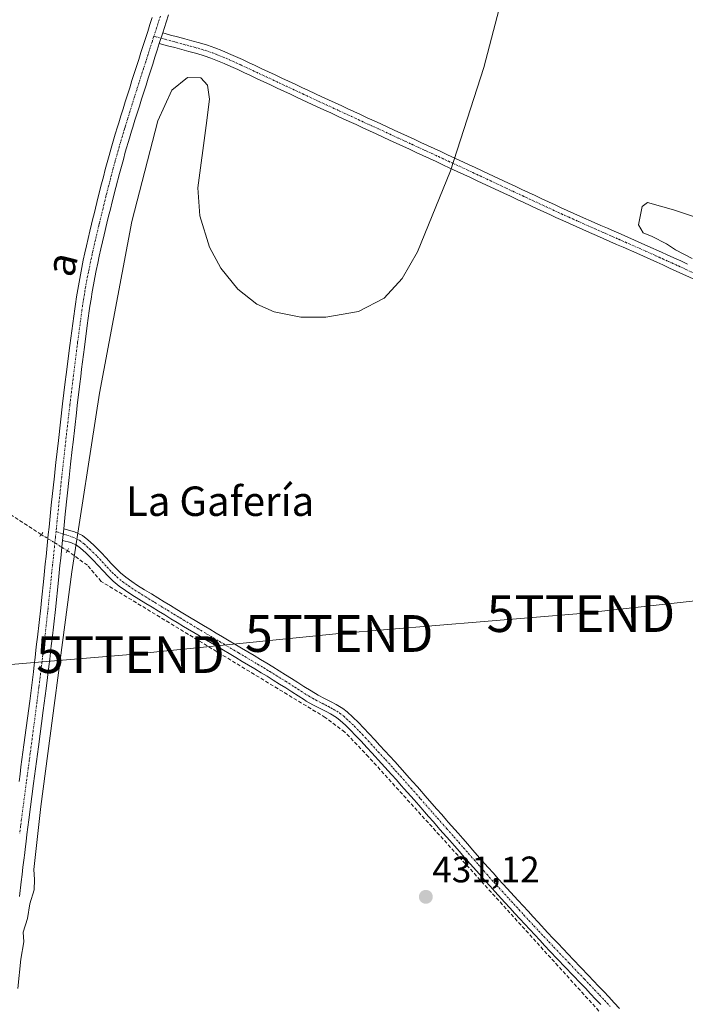
# Model space of a CAD drawing. Units: metres. Extents: x 638518 to 641986, y 4711306 to 4713689.
# Drawn here: x 640875 to 641056, y 4711469 to 4711736 of the extents above; entities that cross this region are included whole.
import ezdxf
from ezdxf.enums import TextEntityAlignment as Align

# ---------------------------------------------------------------- set-up
doc = ezdxf.new("R2010")
doc.units = ezdxf.units.M
doc.header["$MEASUREMENT"] = 0
for name, pattern in [('TRAZO_Y_PUNTO', [1, 0.5, -0.25, 0, -0.25]), ('TRAZOS2', [0.375, 0.25, -0.125]), ('TRAZOSX2', [1.5, 1, -0.5])]:
    doc.linetypes.add(name, pattern=pattern)
doc.layers.get('0').update_dxf_attribs({"lineweight": 5})
for name, color, linetype, lineweight in [('Camino', 19, 'Continuous', 0), ('Camino Cxs', 19, 'Continuous', 0), ('Camino eje', 39, 'TRAZO_Y_PUNTO', 13), ('Carátula', 7, 'Continuous', 5), ('Corriente artificial lineal', 5, 'TRAZOSX2', 13), ('Corriente artificial lineal oculto', 135, 'TRAZO_Y_PUNTO', 13), ('Curva de nivel normal', 36, 'Continuous', 0), ('Pista no pavimentada', 254, 'Continuous', 13), ('Pista no pavimentada Cxs', 254, 'Continuous', 0), ('Pista pavimentada eje', 135, 'TRAZO_Y_PUNTO', 0), ('Puente lineal', 2, 'TRAZOS2', 0), ('Punto de cota en terreno', 7, 'Continuous', 0), ('Rótulo de punto de cota en terreno', 19, 'Continuous', 0), ('Tendido', 6, 'Continuous', 0), ('Texto cartográfico', 19, 'Continuous', 0), ('Torre de tendido puntual', 7, 'Continuous', 0)]:
    doc.layers.add(name, color=color, linetype=linetype, lineweight=lineweight)
doc.styles.add('Arial', font='txt', dxfattribs={"height": 0.2})

# ---------------------------------------------------------------- blocks, each defined once
blk = doc.blocks.new('*U181')
at = {"layer": 'Curva de nivel normal', "color": 36, "linetype": 'Continuous', "lineweight": 0}
for points in [[(641058.03, 4711671.43, 430), (641053.44, 4711673.79, 430), (641051.01, 4711675.44, 430), (641047.1, 4711677.41, 430), (641044.69, 4711678.45, 430), (641043.46, 4711680.6, 430), (641044.41, 4711685.59, 430), (641045.86, 4711686.65, 430), (641052.92, 4711684.7, 430), (641060.23, 4711682.18, 430)], [(641009.19, 4711753.2, 430), (641001.4, 4711723.36, 430), (640992.32, 4711695.25, 430), (640983.39, 4711673.23, 430), (640979.18, 4711665.97, 430), (640974.34, 4711660.64, 430), (640967.38, 4711657.02, 430), (640958.44, 4711655.46, 430), (640951.7, 4711655.52, 430), (640944.49, 4711656.91, 430), (640939.7, 4711659.05, 430), (640934.54, 4711663.12, 430), (640929.98, 4711668.83, 430), (640926.88, 4711674.56, 430), (640924.28, 4711683.04, 430), (640923.68, 4711690.63, 430), (640925.97, 4711707.6, 430), (640926.88, 4711714.76, 430), (640926.32, 4711718.54, 430), (640924.49, 4711720.54, 430), (640920.9, 4711720.63, 430), (640916.66, 4711717.18, 430), (640912.81, 4711708.82, 430), (640905.79, 4711681.54, 430), (640896.98, 4711634.86, 430), (640889.48, 4711586.34, 430), (640881.1, 4711522.55, 430), (640879.16, 4711505.38, 430), (640879.33, 4711502.72, 430), (640879.22, 4711499.91, 430), (640878.12, 4711496.09, 430), (640877.46, 4711492.09, 430), (640876.31, 4711488.42, 430), (640876.44, 4711485.76, 430), (640875.68, 4711481.09, 430), (640874.78, 4711473.09, 430)]]:
    blk.add_polyline3d(points, dxfattribs=at)
blk = doc.blocks.new('5PATER')
at = {"layer": 'Carátula', "linetype": 'Continuous', "lineweight": 5}
h = blk.add_hatch(color=250, dxfattribs=at)
edge = h.paths.add_edge_path()
edge.add_ellipse((0, 0.01), major_axis=(-1.33, -1.34), ratio=0.999422, start_angle=0, end_angle=360)
blk = doc.blocks.new('*U190')
at = {"layer": 'Pista no pavimentada Cxs', "color": 254, "linetype": 'Continuous', "lineweight": 0}
blk.add_polyline3d([(641059.1, 4711665.56, 430.12), (641055.46, 4711667.22, 430.12), (641053.64, 4711668.04, 430.1), (641051.81, 4711668.86, 430.07), (641049.99, 4711669.7, 430.09), (641048.41, 4711670.41, 430.12), (641046.6, 4711671.23, 430.15), (641044.77, 4711672.05, 430.15), (641042.95, 4711672.86, 430.14), (641039.29, 4711674.48, 430.13), (641037.47, 4711675.29, 430.14), (641035.64, 4711676.09, 430.17), (641033.81, 4711676.9, 430.2), (641031.98, 4711677.7, 430.21), (641030.14, 4711678.51, 430.18), (641026.48, 4711680.13, 430.17), (641024.66, 4711680.95, 430.2), (641022.82, 4711681.77, 430.22), (641021, 4711682.61, 430.24), (641019.53, 4711683.28, 430.25), (641017.72, 4711684.12, 430.25), (641015.9, 4711684.96, 430.25), (641012.26, 4711686.65, 430.25), (641010.46, 4711687.5, 430.25), (641008.65, 4711688.34, 430.23), (641006.83, 4711689.19, 430.2), (640999.59, 4711692.59, 430.2), (640997.78, 4711693.43, 430.19), (640995.97, 4711694.28, 430.16), (640994.16, 4711695.12, 430.11), (640992.21, 4711696.02, 430.07), (640990.28, 4711696.92, 430.04), (640988.46, 4711697.76, 430), (640986.65, 4711698.6, 429.95), (640984.83, 4711699.43, 429.92), (640983.02, 4711700.27, 429.91), (640981.2, 4711701.11, 429.93), (640979.39, 4711701.95, 429.94), (640977.57, 4711702.79, 429.96), (640975.76, 4711703.63, 429.97), (640972.12, 4711705.31, 429.91), (640970.31, 4711706.14, 429.9), (640968.49, 4711706.98, 429.9), (640966.68, 4711707.82, 429.91), (640964.86, 4711708.66, 429.93), (640963.05, 4711709.5, 429.92), (640961.61, 4711710.16, 429.93), (640959.8, 4711711, 429.9), (640957.98, 4711711.84, 429.88), (640956.17, 4711712.69, 429.87), (640950.72, 4711715.22, 429.83), (640948.92, 4711716.07, 429.89), (640947.11, 4711716.91, 429.92), (640945.3, 4711717.76, 429.89), (640943.48, 4711718.6, 429.85), (640941.67, 4711719.45, 429.85), (640939.86, 4711720.29, 429.87), (640938.05, 4711721.14, 429.89), (640936.23, 4711721.98, 429.9), (640934.55, 4711722.76, 429.89), (640932.71, 4711723.6, 429.87), (640930.91, 4711724.4, 429.85), (640929.09, 4711725.16, 429.85), (640927.26, 4711725.87, 429.87), (640925.42, 4711726.51, 429.89), (640923.4, 4711727.13, 429.91), (640921.29, 4711727.69, 429.91), (640919.36, 4711728.22, 429.9), (640917.43, 4711728.74, 429.88), (640915.51, 4711729.27, 429.85), (640913.25, 4711729.87, 429.8), (640914.17, 4711732.74, 429.71), (640916.29, 4711732.17, 429.75), (640918.21, 4711731.64, 429.77), (640920.14, 4711731.12, 429.79), (640922.07, 4711730.59, 429.79), (640924.2, 4711730.02, 429.76), (640926.36, 4711729.37, 429.77), (640928.3, 4711728.69, 429.79), (640930.21, 4711727.94, 429.75), (640932.09, 4711727.16, 429.68), (640933.95, 4711726.34, 429.59), (640935.81, 4711725.48, 429.57), (640937.49, 4711724.7, 429.67), (640939.31, 4711723.86, 429.79), (640941.12, 4711723.01, 429.84), (640942.93, 4711722.17, 429.73), (640944.74, 4711721.32, 429.66), (640946.56, 4711720.48, 429.65), (640948.37, 4711719.63, 429.71), (640950.18, 4711718.79, 429.79), (640952, 4711717.94, 429.79), (640953.81, 4711717.09, 429.75), (640957.43, 4711715.41, 429.74), (640959.24, 4711714.56, 429.76), (640961.06, 4711713.72, 429.83), (640962.87, 4711712.88, 429.8), (640964.31, 4711712.22, 429.76), (640966.12, 4711711.38, 429.73), (640967.94, 4711710.54, 429.72), (640969.75, 4711709.7, 429.75), (640971.57, 4711708.86, 429.83), (640973.38, 4711708.03, 429.87), (640977.02, 4711706.35, 429.85), (640978.83, 4711705.51, 429.78), (640980.65, 4711704.67, 429.79), (640982.46, 4711703.83, 429.85), (640984.28, 4711702.99, 429.85), (640986.09, 4711702.15, 429.82), (640987.91, 4711701.32, 429.79), (640989.72, 4711700.48, 429.81), (640991.54, 4711699.64, 429.92), (640993.49, 4711698.74, 430.1), (640997.23, 4711697, 430.2), (640999.04, 4711696.15, 430.23), (641002.68, 4711694.46, 430.28), (641008.11, 4711691.91, 430.25), (641009.91, 4711691.06, 430.25), (641011.72, 4711690.22, 430.27), (641013.54, 4711689.37, 430.28), (641015.35, 4711688.52, 430.28), (641017.16, 4711687.68, 430.26), (641018.98, 4711686.84, 430.23), (641020.79, 4711686, 430.21), (641022.24, 4711685.33, 430.22), (641027.7, 4711682.87, 430.21), (641031.36, 4711681.25, 430.15), (641033.18, 4711680.44, 430.15), (641035.01, 4711679.64, 430.15), (641036.84, 4711678.83, 430.16), (641038.67, 4711678.03, 430.12), (641040.51, 4711677.22, 430.08), (641044.17, 4711675.6, 430.07), (641045.99, 4711674.79, 430.08), (641049.65, 4711673.15, 430.04), (641051.23, 4711672.42, 430.02), (641053.05, 4711671.6, 430.02), (641054.88, 4711670.78, 430.04), (641056.7, 4711669.94, 430.07)], dxfattribs=at)
blk = doc.blocks.new('5TTEND')
blk.add_text('5TTEND', height=10).set_placement((0, 0), align=Align.MIDDLE_CENTER)

msp = doc.modelspace()

# ---------------------------------------------------------------- linework, layer by layer
at = {"layer": 'Camino', "color": 19, "linetype": 'Continuous', "lineweight": 0}
for points in [[(640887.28, 4711598, 430), (640886.96, 4711594.83, 429.99)], [(640887.28, 4711598, 430), (640890.24, 4711597.15, 430.08), (640892.35, 4711596.17, 430.12), (640893.81, 4711595.01, 430.11), (640895.34, 4711593.6, 430.08), (640897.45, 4711591.55, 430.14), (640898.85, 4711590.07, 430.16), (640900.2, 4711588.59, 430.15), (640901.53, 4711587.18, 430.15), (640902.73, 4711586.04, 430.19), (640904.2, 4711584.83, 430.23), (640905.76, 4711583.69, 430.26), (640907.37, 4711582.61, 430.24), (640909.25, 4711581.44, 430.22), (640911.15, 4711580.28, 430.24), (640912.86, 4711579.23, 430.24), (640914.56, 4711578.19, 430.19), (640916.27, 4711577.14, 430.17), (640917.97, 4711576.1, 430.2), (640919.68, 4711575.06, 430.21), (640925.25, 4711571.72, 430.21), (640926.96, 4711570.69, 430.26), (640928.68, 4711569.67, 430.3), (640930.4, 4711568.64, 430.34), (640935.56, 4711565.58, 430.41), (640937.28, 4711564.55, 430.45), (640938.99, 4711563.53, 430.45), (640940.71, 4711562.51, 430.43), (640942.43, 4711561.48, 430.44), (640944.08, 4711560.48, 430.45), (640945.8, 4711559.43, 430.45), (640947.5, 4711558.36, 430.43), (640949.2, 4711557.28, 430.4), (640950.88, 4711556.19, 430.45), (640952.55, 4711555.13, 430.49), (640954.48, 4711553.93, 430.46), (640956.39, 4711552.83, 430.41), (640958.15, 4711551.92, 430.63), (640959.94, 4711551, 430.83), (640961.26, 4711550.28, 430.96), (640963.07, 4711549.18, 430.85), (640964.32, 4711548.22, 430.73), (640965.86, 4711546.8, 430.64), (640967.32, 4711545.38, 430.66), (640968.74, 4711543.93, 430.65), (640970.28, 4711542.28, 430.61), (640971.79, 4711540.62, 430.65), (640973.14, 4711539.15, 430.66), (640974.5, 4711537.68, 430.62), (640975.85, 4711536.2, 430.63), (640977.2, 4711534.73, 430.67), (640978.55, 4711533.24, 430.66), (640981.23, 4711530.26, 430.69), (640982.04, 4711529.34, 430.72), (640983.35, 4711527.84, 430.71), (640986.01, 4711524.84, 430.75), (640988.65, 4711521.84, 430.87), (640989.97, 4711520.33, 430.92), (640991.3, 4711518.83, 430.97), (640991.75, 4711518.31, 430.98), (640994.39, 4711515.31, 431.01), (640995.71, 4711513.8, 431.03), (640997.03, 4711512.3, 431.05), (640998.35, 4711510.79, 431.05), (641000.99, 4711507.79, 431.03), (641002.49, 4711506.08, 431.08), (641003.99, 4711504.38, 431.11), (641005.32, 4711502.89, 431.1), (641006.65, 4711501.42, 431.12), (641010.69, 4711496.99, 431.2), (641013.4, 4711494.06, 431.33), (641014.76, 4711492.6, 431.34), (641016.12, 4711491.13, 431.35), (641018.82, 4711488.23, 431.32), (641020.18, 4711486.78, 431.32), (641021.55, 4711485.33, 431.35), (641025.68, 4711480.99, 431.31), (641029.83, 4711476.66, 431.31), (641031.22, 4711475.2, 431.29), (641032.59, 4711473.74, 431.3), (641033.96, 4711472.29, 431.33), (641035.34, 4711470.82, 431.33), (641036.83, 4711469.21, 431.32), (641038.28, 4711467.62, 431.33)], [(641033.14, 4711468.78, 431.55), (641031.78, 4711470.23, 431.54), (641030.41, 4711471.68, 431.5), (641029.04, 4711473.14, 431.51), (641027.67, 4711474.58, 431.54), (641023.52, 4711478.91, 431.53), (641019.37, 4711483.27, 431.53), (641018, 4711484.72, 431.51), (641016.62, 4711486.19, 431.51), (641013.92, 4711489.09, 431.45), (641012.56, 4711490.56, 431.44), (641011.2, 4711492.02, 431.43), (641009.84, 4711493.49, 431.36), (641008.49, 4711494.97, 431.28), (641007.13, 4711496.44, 431.26), (641004.43, 4711499.4, 431.23), (641003.08, 4711500.89, 431.22), (641001.75, 4711502.38, 431.25), (641000.23, 4711504.11, 431.22), (640996.09, 4711508.81, 431.19), (640994.77, 4711510.32, 431.15), (640993.45, 4711511.82, 431.14), (640992.13, 4711513.33, 431.15), (640989.49, 4711516.33, 431.1), (640989.04, 4711516.85, 431.1), (640987.71, 4711518.35, 431.13), (640986.39, 4711519.86, 431.08), (640983.75, 4711522.86, 430.91), (640982.44, 4711524.36, 430.9), (640979.78, 4711527.36, 430.84), (640978.99, 4711528.26, 430.84), (640977.65, 4711529.75, 430.82), (640976.33, 4711531.24, 430.83), (640973.63, 4711534.18, 430.8), (640970.94, 4711537.13, 430.82), (640969.59, 4711538.6, 430.81), (640968.07, 4711540.25, 430.77), (640966.58, 4711541.85, 430.83), (640965.2, 4711543.26, 430.82), (640963.8, 4711544.62, 430.8), (640962.38, 4711545.92, 430.87), (640961.37, 4711546.7, 430.95), (640959.76, 4711547.68, 430.94), (640958.54, 4711548.36, 430.91), (640956.77, 4711549.26, 430.76), (640954.97, 4711550.19, 430.67), (640953.17, 4711551.2, 430.65), (640952.65, 4711551.53, 430.65), (640950.95, 4711552.59, 430.65), (640949.26, 4711553.67, 430.52), (640947.58, 4711554.76, 430.41), (640945.9, 4711555.82, 430.39), (640944.22, 4711556.89, 430.42), (640942.52, 4711557.92, 430.49), (640940.89, 4711558.9, 430.51), (640939.17, 4711559.93, 430.42), (640937.45, 4711560.95, 430.39), (640935.74, 4711561.97, 430.41), (640934.02, 4711563, 430.41), (640928.86, 4711566.06, 430.31), (640927.14, 4711567.09, 430.31), (640925.42, 4711568.11, 430.31), (640923.71, 4711569.14, 430.25), (640919.84, 4711571.46, 430.21), (640918.12, 4711572.5, 430.24), (640916.41, 4711573.54, 430.3), (640914.71, 4711574.58, 430.23), (640913, 4711575.63, 430.22), (640911.3, 4711576.67, 430.25), (640909.59, 4711577.72, 430.25), (640907.67, 4711578.89, 430.25), (640905.75, 4711580.09, 430.23), (640904.04, 4711581.23, 430.23), (640902.36, 4711582.45, 430.25), (640900.73, 4711583.8, 430.26), (640899.41, 4711585.06, 430.22), (640898, 4711586.55, 430.22), (640896.65, 4711588.03, 430.26), (640895.31, 4711589.45, 430.22), (640894.7, 4711590.04, 430.19), (640893.28, 4711591.42, 430.15), (640891.85, 4711592.73, 430.14), (640890.77, 4711593.59, 430.11), (640889.26, 4711594.29, 430.06), (640886.96, 4711594.83, 429.99)]]:
    msp.add_polyline3d(points, dxfattribs=at)
at = {"layer": 'Camino Cxs', "color": 19, "linetype": 'Continuous', "lineweight": 0}
msp.add_polyline3d([(641033.14, 4711468.78, 431.55), (641031.78, 4711470.23, 431.54), (641030.41, 4711471.68, 431.5), (641029.04, 4711473.14, 431.51), (641027.67, 4711474.58, 431.54), (641023.52, 4711478.91, 431.53), (641019.37, 4711483.27, 431.53), (641018, 4711484.72, 431.51), (641016.62, 4711486.19, 431.51), (641013.92, 4711489.09, 431.45), (641012.56, 4711490.56, 431.44), (641011.2, 4711492.02, 431.43), (641009.84, 4711493.49, 431.36), (641008.49, 4711494.97, 431.28), (641007.13, 4711496.44, 431.26), (641004.43, 4711499.4, 431.23), (641003.08, 4711500.89, 431.22), (641001.75, 4711502.38, 431.25), (641000.23, 4711504.11, 431.22), (640996.09, 4711508.81, 431.19), (640994.77, 4711510.32, 431.15), (640993.45, 4711511.82, 431.14), (640992.13, 4711513.33, 431.15), (640989.49, 4711516.33, 431.1), (640989.04, 4711516.85, 431.1), (640987.71, 4711518.35, 431.13), (640986.39, 4711519.86, 431.08), (640983.75, 4711522.86, 430.91), (640982.44, 4711524.36, 430.9), (640979.78, 4711527.36, 430.84), (640978.99, 4711528.26, 430.84), (640977.65, 4711529.75, 430.82), (640976.33, 4711531.24, 430.83), (640973.63, 4711534.18, 430.8), (640970.94, 4711537.13, 430.82), (640969.59, 4711538.6, 430.81), (640968.07, 4711540.25, 430.77), (640966.58, 4711541.85, 430.83), (640965.2, 4711543.26, 430.82), (640963.8, 4711544.62, 430.8), (640962.38, 4711545.92, 430.87), (640961.37, 4711546.7, 430.95), (640959.76, 4711547.68, 430.94), (640958.54, 4711548.36, 430.91), (640956.77, 4711549.26, 430.76), (640954.97, 4711550.19, 430.67), (640953.17, 4711551.2, 430.65), (640952.65, 4711551.53, 430.65), (640950.95, 4711552.59, 430.65), (640949.26, 4711553.67, 430.52), (640947.58, 4711554.76, 430.41), (640945.9, 4711555.82, 430.39), (640944.22, 4711556.89, 430.42), (640942.52, 4711557.92, 430.49), (640940.89, 4711558.9, 430.51), (640939.17, 4711559.93, 430.42), (640937.45, 4711560.95, 430.39), (640935.74, 4711561.97, 430.41), (640934.02, 4711563, 430.41), (640928.86, 4711566.06, 430.31), (640927.14, 4711567.09, 430.31), (640925.42, 4711568.11, 430.31), (640923.71, 4711569.14, 430.25), (640919.84, 4711571.46, 430.21), (640918.12, 4711572.5, 430.24), (640916.41, 4711573.54, 430.3), (640914.71, 4711574.58, 430.23), (640913, 4711575.63, 430.22), (640911.3, 4711576.67, 430.25), (640909.59, 4711577.72, 430.25), (640907.67, 4711578.89, 430.25), (640905.75, 4711580.09, 430.23), (640904.04, 4711581.23, 430.23), (640902.36, 4711582.45, 430.25), (640900.73, 4711583.8, 430.26), (640899.41, 4711585.06, 430.22), (640898, 4711586.55, 430.22), (640896.65, 4711588.03, 430.26), (640895.31, 4711589.45, 430.22), (640894.7, 4711590.04, 430.19), (640893.28, 4711591.42, 430.15), (640891.85, 4711592.73, 430.14), (640890.77, 4711593.59, 430.11), (640889.26, 4711594.29, 430.06), (640886.96, 4711594.83, 429.99), (640886.96, 4711594.83, 429.99), (640887.28, 4711598, 430), (640890.24, 4711597.15, 430.08), (640892.35, 4711596.17, 430.12), (640893.81, 4711595.01, 430.11), (640895.34, 4711593.6, 430.08), (640897.45, 4711591.55, 430.14), (640898.85, 4711590.07, 430.16), (640900.2, 4711588.59, 430.15), (640901.53, 4711587.18, 430.15), (640902.73, 4711586.04, 430.19), (640904.2, 4711584.83, 430.23), (640905.76, 4711583.69, 430.26), (640907.37, 4711582.61, 430.24), (640909.25, 4711581.44, 430.22), (640911.15, 4711580.28, 430.24), (640912.86, 4711579.23, 430.24), (640914.56, 4711578.19, 430.19), (640916.27, 4711577.14, 430.17), (640917.97, 4711576.1, 430.2), (640919.68, 4711575.06, 430.21), (640925.25, 4711571.72, 430.21), (640926.96, 4711570.69, 430.26), (640928.68, 4711569.67, 430.3), (640930.4, 4711568.64, 430.34), (640935.56, 4711565.58, 430.41), (640937.28, 4711564.55, 430.45), (640938.99, 4711563.53, 430.45), (640940.71, 4711562.51, 430.43), (640942.43, 4711561.48, 430.44), (640944.08, 4711560.48, 430.45), (640945.8, 4711559.43, 430.45), (640947.5, 4711558.36, 430.43), (640949.2, 4711557.28, 430.4), (640950.88, 4711556.19, 430.45), (640952.55, 4711555.13, 430.49), (640954.48, 4711553.93, 430.46), (640956.39, 4711552.83, 430.41), (640958.15, 4711551.92, 430.63), (640959.94, 4711551, 430.83), (640961.26, 4711550.28, 430.96), (640963.07, 4711549.18, 430.85), (640964.32, 4711548.22, 430.73), (640965.86, 4711546.8, 430.64), (640967.32, 4711545.38, 430.66), (640968.74, 4711543.93, 430.65), (640970.28, 4711542.28, 430.61), (640971.79, 4711540.62, 430.65), (640973.14, 4711539.15, 430.66), (640974.5, 4711537.68, 430.62), (640975.85, 4711536.2, 430.63), (640977.2, 4711534.73, 430.67), (640978.55, 4711533.24, 430.66), (640981.23, 4711530.26, 430.69), (640982.04, 4711529.34, 430.72), (640983.35, 4711527.84, 430.71), (640986.01, 4711524.84, 430.75), (640988.65, 4711521.84, 430.87), (640989.97, 4711520.33, 430.92), (640991.3, 4711518.83, 430.97), (640991.75, 4711518.31, 430.98), (640994.39, 4711515.31, 431.01), (640995.71, 4711513.8, 431.03), (640997.03, 4711512.3, 431.05), (640998.35, 4711510.79, 431.05), (641000.99, 4711507.79, 431.03), (641002.49, 4711506.08, 431.08), (641003.99, 4711504.38, 431.11), (641005.32, 4711502.89, 431.1), (641006.65, 4711501.42, 431.12), (641010.69, 4711496.99, 431.2), (641013.4, 4711494.06, 431.33), (641014.76, 4711492.6, 431.34), (641016.12, 4711491.13, 431.35), (641018.82, 4711488.23, 431.32), (641020.18, 4711486.78, 431.32), (641021.55, 4711485.33, 431.35), (641025.68, 4711480.99, 431.31), (641029.83, 4711476.66, 431.31), (641031.22, 4711475.2, 431.29), (641032.59, 4711473.74, 431.3), (641033.96, 4711472.29, 431.33), (641035.34, 4711470.82, 431.33), (641036.83, 4711469.21, 431.32), (641038.28, 4711467.62, 431.33)], dxfattribs=at)
at = {"layer": 'Camino eje', "color": 39, "linetype": 'TRAZO_Y_PUNTO', "lineweight": 13}
msp.add_polyline3d([(640885.2, 4711597.28, 429.97), (640889.75, 4711595.72, 430.07), (640891.56, 4711594.88, 430.13), (640892.83, 4711593.87, 430.12), (640893.6, 4711593.17, 430.11), (640894.31, 4711592.51, 430.12), (640896.38, 4711590.5, 430.18), (640897.75, 4711589.05, 430.21), (640899.1, 4711587.57, 430.19), (640900.47, 4711586.12, 430.2), (640901.07, 4711585.55, 430.21), (640901.73, 4711584.92, 430.23), (640902.55, 4711584.25, 430.25), (640903.28, 4711583.64, 430.27), (640904.12, 4711583.03, 430.26), (640904.9, 4711582.46, 430.25), (640905.76, 4711581.89, 430.25), (640906.56, 4711581.35, 430.25), (640908.46, 4711580.17, 430.24), (640910.37, 4711579, 430.27), (640912.08, 4711577.95, 430.27), (640913.78, 4711576.91, 430.22), (640915.49, 4711575.86, 430.22), (640917.19, 4711574.82, 430.24), (640918.9, 4711573.78, 430.25), (640919.76, 4711573.26, 430.24), (640924.48, 4711570.43, 430.24), (640926.19, 4711569.4, 430.31), (640927.91, 4711568.38, 430.35), (640929.63, 4711567.35, 430.33), (640934.79, 4711564.29, 430.43), (640936.51, 4711563.26, 430.48), (640938.22, 4711562.24, 430.44), (640939.94, 4711561.22, 430.44), (640941.66, 4711560.19, 430.5), (640942.49, 4711559.69, 430.5), (640943.3, 4711559.2, 430.5), (640944.15, 4711558.69, 430.5), (640945.01, 4711558.16, 430.48), (640945.86, 4711557.63, 430.45), (640946.7, 4711557.09, 430.43), (640947.54, 4711556.56, 430.42), (640948.39, 4711556.02, 430.43), (640950.07, 4711554.93, 430.51), (640950.91, 4711554.4, 430.57), (640951.75, 4711553.86, 430.63), (640953.75, 4711552.61, 430.57), (640954.84, 4711551.99, 430.55), (640955.68, 4711551.51, 430.56), (640957.46, 4711550.59, 430.68), (640958.35, 4711550.14, 430.78), (640959.24, 4711549.68, 430.87), (640959.85, 4711549.34, 430.93), (640960.51, 4711548.98, 430.99), (640962.22, 4711547.94, 430.95), (640963.35, 4711547.07, 430.83), (640964.12, 4711546.36, 430.77), (640964.83, 4711545.71, 430.75), (640966.26, 4711544.32, 430.79), (640967.66, 4711542.89, 430.76), (640968.35, 4711542.15, 430.73), (640969.18, 4711541.26, 430.71), (640970.02, 4711540.35, 430.72), (640970.69, 4711539.61, 430.75), (640972.04, 4711538.14, 430.78), (640972.71, 4711537.41, 430.75), (640973.39, 4711536.67, 430.72), (640974.74, 4711535.19, 430.73), (640976.77, 4711532.99, 430.8), (640977.44, 4711532.24, 430.77), (640978.11, 4711531.5, 430.75), (640978.77, 4711530.75, 430.75), (640980.11, 4711529.26, 430.79), (640980.91, 4711528.35, 430.83), (640981.57, 4711527.6, 430.84), (640984.23, 4711524.6, 430.83), (640984.88, 4711523.85, 430.85), (640987.52, 4711520.85, 430.98), (640988.84, 4711519.34, 431.03), (640989.51, 4711518.59, 431.05), (640990.34, 4711517.65, 431.05), (640991.28, 4711516.57, 431.06), (640993.26, 4711514.32, 431.09), (640994.58, 4711512.81, 431.09), (640995.9, 4711511.31, 431.11), (640997.22, 4711509.8, 431.13), (640999.86, 4711506.8, 431.11), (641000.52, 4711506.06, 431.13), (641001.36, 4711505.09, 431.17), (641002.21, 4711504.13, 431.2), (641002.87, 4711503.38, 431.2), (641004.2, 4711501.89, 431.17), (641005.54, 4711500.41, 431.19), (641008.24, 4711497.45, 431.23), (641008.92, 4711496.72, 431.23), (641009.59, 4711495.98, 431.26), (641010.27, 4711495.25, 431.29), (641010.94, 4711494.51, 431.35), (641012.3, 4711493.04, 431.41), (641013.66, 4711491.58, 431.4), (641015.02, 4711490.11, 431.41), (641016.36, 4711488.67, 431.44), (641017.72, 4711487.21, 431.42), (641019.09, 4711485.75, 431.43), (641020.46, 4711484.3, 431.45), (641024.6, 4711479.95, 431.43), (641028.75, 4711475.62, 431.42), (641030.13, 4711474.17, 431.4), (641031.5, 4711472.71, 431.39), (641032.87, 4711471.26, 431.43), (641034.24, 4711469.8, 431.43), (641034.92, 4711469.08, 431.43), (641035.71, 4711468.21, 431.42)], dxfattribs=at)
at = {"layer": 'Corriente artificial lineal', "color": 5, "linetype": 'TRAZOSX2', "lineweight": 13}
for points in [[(640881.19, 4711596.44, 429.93), (640862.38, 4711608.65, 429.86), (640781.42, 4711658.2, 429.29), (640763.31, 4711668.98, 429.47), (640755.9, 4711673.75, 429.44), (640716.74, 4711710.52, 429.42), (640630.49, 4711793.87, 429.36), (640620.44, 4711803.13, 429.3), (640613.29, 4711809.21, 429.13), (640607.74, 4711813.18, 429.18), (640596.89, 4711820.32, 429.02), (640574.93, 4711835.14, 429.06), (640495.82, 4711885.94, 428.81), (640483.91, 4711894.41, 428.86), (640478.35, 4711901.29, 428.7), (640440.78, 4711940.18, 427.56), (640412.21, 4711973.25, 426.01), (640407.18, 4711978.28, 425.16), (640401.89, 4711978.55, 425.1), (640316.16, 4711975.9, 423.19)], [(641131.44, 4711358.17, 433.24), (641131.44, 4711358.17, 433.24), (641062.87, 4711433.61, 432.14), (640970.08, 4711536.03, 430.8), (640963.62, 4711542.78, 430.79), (640958.32, 4711546.74, 430.83), (640897.46, 4711583.69, 430.2), (640893.73, 4711588.09, 430.21), (640888.27, 4711592.06, 430.04)]]:
    msp.add_polyline3d(points, dxfattribs=at)
at = {"layer": 'Corriente artificial lineal oculto', "color": 135, "linetype": 'TRAZO_Y_PUNTO', "lineweight": 13}
msp.add_polyline3d([(640888.27, 4711592.06, 430.04), (640881.19, 4711596.44, 429.93)], dxfattribs=at)
at = {"layer": 'Pista no pavimentada', "color": 254, "linetype": 'Continuous', "lineweight": 13}
for points in [[(640875.15, 4711529.35, 429.84), (640875.42, 4711531.34, 429.84), (640875.68, 4711533.33, 429.84), (640875.95, 4711535.31, 429.83), (640876.21, 4711537.28, 429.82), (640876.48, 4711539.27, 429.79), (640878.04, 4711551.16, 429.7), (640879.04, 4711559.09, 429.74), (640879.27, 4711561.07, 429.76), (640879.51, 4711563.05, 429.78), (640879.74, 4711565.03, 429.79), (640879.92, 4711566.61, 429.8), (640880.15, 4711568.59, 429.81), (640881.03, 4711576.54, 429.8), (640881.24, 4711578.51, 429.81), (640881.87, 4711584.47, 429.88), (640882.07, 4711586.46, 429.92), (640882.28, 4711588.45, 429.95), (640882.48, 4711590.44, 429.94), (640882.69, 4711592.43, 429.93), (640882.89, 4711594.42, 429.94), (640883.1, 4711596.41, 429.95), (640883.3, 4711598.4, 429.96), (640883.51, 4711600.39, 429.98), (640883.71, 4711602.38, 429.99), (640883.92, 4711604.38, 429.98), (640884.76, 4711612.33, 429.95), (640884.98, 4711614.33, 429.96), (640885.17, 4711616.03, 429.95), (640885.83, 4711622, 429.94), (640886.98, 4711631.94, 429.94), (640887.7, 4711637.9, 429.96), (640887.95, 4711639.9, 429.96), (640888.95, 4711647.83, 429.96), (640889.21, 4711649.83, 429.96), (640889.73, 4711653.79, 429.97), (640890.27, 4711657.78, 430), (640890.45, 4711659.05, 430), (640890.75, 4711661.05, 430.01), (640891.09, 4711663.05, 430.03), (640891.44, 4711665.04, 430.04), (640891.82, 4711667.02, 430.02), (640892.21, 4711669, 430), (640892.61, 4711670.97, 429.98), (640893.05, 4711672.95, 429.97), (640893.48, 4711674.91, 429.96), (640893.93, 4711676.87, 429.96), (640894.39, 4711678.83, 429.98), (640894.85, 4711680.78, 429.98), (640895.14, 4711681.95, 429.98), (640895.61, 4711683.9, 429.98), (640896.57, 4711687.8, 429.92), (640897.55, 4711691.7, 429.91), (640898.05, 4711693.64, 429.92), (640898.57, 4711695.58, 429.94), (640899.09, 4711697.53, 429.96), (640899.62, 4711699.46, 429.96), (640900.17, 4711701.4, 429.94), (640901.29, 4711705.26, 429.89), (640901.88, 4711707.18, 429.85), (640902.22, 4711708.31, 429.83), (640902.81, 4711710.22, 429.82), (640903.41, 4711712.14, 429.82), (640904.01, 4711714.05, 429.83), (640904.61, 4711715.95, 429.86), (640905.21, 4711717.86, 429.88), (640905.82, 4711719.78, 429.88), (640906.42, 4711721.68, 429.87), (640907.04, 4711723.59, 429.84), (640907.65, 4711725.49, 429.77), (640908.27, 4711727.4, 429.71), (640908.88, 4711729.3, 429.67), (640909.49, 4711731.21, 429.63), (640910.1, 4711733.11, 429.59), (640910.71, 4711735.02, 429.54), (640911.32, 4711736.92, 429.48)], [(640915.74, 4711737.61, 429.55), (640915.12, 4711735.7, 429.61), (640914.17, 4711732.74, 429.71)], [(640914.17, 4711732.74, 429.71), (640913.25, 4711729.87, 429.8)], [(640914.17, 4711732.74, 429.71), (640913.25, 4711729.87, 429.8)], [(640914.17, 4711732.74, 429.71), (640916.29, 4711732.17, 429.75), (640918.21, 4711731.64, 429.77), (640920.14, 4711731.12, 429.79), (640922.07, 4711730.59, 429.79), (640924.2, 4711730.02, 429.76), (640926.36, 4711729.37, 429.77), (640928.3, 4711728.69, 429.79), (640930.21, 4711727.94, 429.75), (640932.09, 4711727.16, 429.68), (640933.95, 4711726.34, 429.59), (640935.81, 4711725.48, 429.57), (640937.49, 4711724.7, 429.67), (640939.31, 4711723.86, 429.79), (640941.12, 4711723.01, 429.84), (640942.93, 4711722.17, 429.73), (640944.74, 4711721.32, 429.66), (640946.56, 4711720.48, 429.65), (640948.37, 4711719.63, 429.71), (640950.18, 4711718.79, 429.79), (640952, 4711717.94, 429.79), (640953.81, 4711717.09, 429.75), (640957.43, 4711715.41, 429.74), (640959.24, 4711714.56, 429.76), (640961.06, 4711713.72, 429.83), (640962.87, 4711712.88, 429.8), (640964.31, 4711712.22, 429.76), (640966.12, 4711711.38, 429.73), (640967.94, 4711710.54, 429.72), (640969.75, 4711709.7, 429.75), (640971.57, 4711708.86, 429.83), (640973.38, 4711708.03, 429.87), (640977.02, 4711706.35, 429.85), (640978.83, 4711705.51, 429.78), (640980.65, 4711704.67, 429.79), (640982.46, 4711703.83, 429.85), (640984.28, 4711702.99, 429.85), (640986.09, 4711702.15, 429.82), (640987.91, 4711701.32, 429.79), (640989.72, 4711700.48, 429.81), (640991.54, 4711699.64, 429.92), (640993.49, 4711698.74, 430.1), (640997.23, 4711697, 430.2), (640999.04, 4711696.15, 430.23), (641002.68, 4711694.46, 430.28), (641008.11, 4711691.91, 430.25), (641009.91, 4711691.06, 430.25), (641011.72, 4711690.22, 430.27), (641013.54, 4711689.37, 430.28), (641015.35, 4711688.52, 430.28), (641017.16, 4711687.68, 430.26), (641018.98, 4711686.84, 430.23), (641020.79, 4711686, 430.21), (641022.24, 4711685.33, 430.22), (641027.7, 4711682.87, 430.21), (641031.36, 4711681.25, 430.15), (641033.18, 4711680.44, 430.15), (641035.01, 4711679.64, 430.15), (641036.84, 4711678.83, 430.16), (641038.67, 4711678.03, 430.12), (641040.51, 4711677.22, 430.08), (641044.17, 4711675.6, 430.07), (641045.99, 4711674.79, 430.08), (641049.65, 4711673.15, 430.04), (641051.23, 4711672.42, 430.02), (641053.05, 4711671.6, 430.02), (641054.88, 4711670.78, 430.04), (641056.7, 4711669.94, 430.07)], [(640913.25, 4711729.87, 429.8), (640912.68, 4711728.08, 429.86), (640912.07, 4711726.18, 429.9), (640911.45, 4711724.27, 429.93), (640910.84, 4711722.37, 429.92), (640910.24, 4711720.46, 429.89), (640909.64, 4711718.56, 429.87), (640909.03, 4711716.66, 429.94), (640908.43, 4711714.75, 429.99), (640907.83, 4711712.85, 430.01), (640907.23, 4711710.94, 430), (640906.63, 4711709.04, 429.99), (640906.04, 4711707.13, 429.97), (640905.7, 4711706.02, 429.97), (640905.13, 4711704.12, 429.97), (640904.01, 4711700.3, 430.01), (640903.48, 4711698.38, 430.03), (640902.95, 4711696.47, 430.07), (640902.43, 4711694.56, 430.09), (640901.43, 4711690.7, 430.05), (640900.45, 4711686.84, 430.02), (640899.97, 4711684.89, 430.02), (640899.48, 4711682.91, 430.03), (640899.02, 4711681.01, 430.05), (640898.29, 4711677.91, 430.07), (640897.83, 4711675.97, 430.06), (640897.38, 4711674.03, 430.05), (640896.95, 4711672.09, 430.05), (640896.53, 4711670.15, 430.05), (640896.13, 4711668.2, 430.05), (640895.74, 4711666.26, 430.04), (640895.38, 4711664.32, 430.04), (640895.03, 4711662.37, 430.04), (640894.71, 4711660.42, 430.03), (640894.41, 4711658.47, 430.02), (640894.23, 4711657.22, 430.03), (640893.69, 4711653.27, 430.05), (640892.91, 4711647.33, 430.07), (640892.16, 4711641.38, 430.08), (640891.91, 4711639.41, 430.07), (640891.68, 4711637.42, 430.06), (640890.96, 4711631.46, 430.02), (640890.73, 4711629.49, 429.99), (640889.81, 4711621.54, 429.92), (640889.59, 4711619.57, 429.92), (640889.15, 4711615.59, 429.92), (640888.74, 4711611.91, 429.93), (640887.69, 4711601.98, 429.99), (640887.49, 4711599.99, 430), (640887.28, 4711598, 430)], [(641059.1, 4711665.56, 430.12), (641055.46, 4711667.22, 430.12), (641053.64, 4711668.04, 430.1), (641051.81, 4711668.86, 430.07), (641049.99, 4711669.7, 430.09), (641048.41, 4711670.41, 430.12), (641046.6, 4711671.23, 430.15), (641044.77, 4711672.05, 430.15), (641042.95, 4711672.86, 430.14), (641039.29, 4711674.48, 430.13), (641037.47, 4711675.29, 430.14), (641035.64, 4711676.09, 430.17), (641033.81, 4711676.9, 430.2), (641031.98, 4711677.7, 430.21), (641030.14, 4711678.51, 430.18), (641026.48, 4711680.13, 430.17), (641024.66, 4711680.95, 430.2), (641022.82, 4711681.77, 430.22), (641021, 4711682.61, 430.24), (641019.53, 4711683.28, 430.25), (641017.72, 4711684.12, 430.25), (641015.9, 4711684.96, 430.25), (641012.26, 4711686.65, 430.25), (641010.46, 4711687.5, 430.25), (641008.65, 4711688.34, 430.23), (641006.83, 4711689.19, 430.2), (640999.59, 4711692.59, 430.2), (640997.78, 4711693.43, 430.19), (640995.97, 4711694.28, 430.16), (640994.16, 4711695.12, 430.11), (640992.21, 4711696.02, 430.07), (640990.28, 4711696.92, 430.04), (640988.46, 4711697.76, 430), (640986.65, 4711698.6, 429.95), (640984.83, 4711699.43, 429.92), (640983.02, 4711700.27, 429.91), (640981.2, 4711701.11, 429.93), (640979.39, 4711701.95, 429.94), (640977.57, 4711702.79, 429.96), (640975.76, 4711703.63, 429.97), (640972.12, 4711705.31, 429.91), (640970.31, 4711706.14, 429.9), (640968.49, 4711706.98, 429.9), (640966.68, 4711707.82, 429.91), (640964.86, 4711708.66, 429.93), (640963.05, 4711709.5, 429.92), (640961.61, 4711710.16, 429.93), (640959.8, 4711711, 429.9), (640957.98, 4711711.84, 429.88), (640956.17, 4711712.69, 429.87), (640950.72, 4711715.22, 429.83), (640948.92, 4711716.07, 429.89), (640947.11, 4711716.91, 429.92), (640945.3, 4711717.76, 429.89), (640943.48, 4711718.6, 429.85), (640941.67, 4711719.45, 429.85), (640939.86, 4711720.29, 429.87), (640938.05, 4711721.14, 429.89), (640936.23, 4711721.98, 429.9), (640934.55, 4711722.76, 429.89), (640932.71, 4711723.6, 429.87), (640930.91, 4711724.4, 429.85), (640929.09, 4711725.16, 429.85), (640927.26, 4711725.87, 429.87), (640925.42, 4711726.51, 429.89), (640923.4, 4711727.13, 429.91), (640921.29, 4711727.69, 429.91), (640919.36, 4711728.22, 429.9), (640917.43, 4711728.74, 429.88), (640915.51, 4711729.27, 429.85), (640913.25, 4711729.87, 429.8)], [(640887.28, 4711598, 430), (640886.96, 4711594.83, 429.99)], [(640886.96, 4711594.83, 429.99), (640886.87, 4711594.02, 429.99), (640886.67, 4711592.03, 429.98), (640886.46, 4711590.04, 429.96), (640886.26, 4711588.05, 429.95), (640886.05, 4711586.06, 429.94), (640885.85, 4711584.07, 429.92), (640885.01, 4711576.1, 429.85), (640884.13, 4711568.13, 429.85), (640883.9, 4711566.15, 429.85), (640883.49, 4711562.57, 429.86), (640883.25, 4711560.59, 429.88), (640882.5, 4711554.62, 429.9), (640882, 4711550.66, 429.88), (640881.74, 4711548.66, 429.86), (640880.44, 4711538.75, 429.79), (640880.17, 4711536.76, 429.8), (640879.91, 4711534.77, 429.8), (640879.64, 4711532.79, 429.81), (640879.38, 4711530.82, 429.83), (640879.11, 4711528.83, 429.85), (640877.81, 4711518.92, 429.94), (640877.56, 4711516.95, 429.92), (640877.3, 4711514.96, 429.89), (640877.05, 4711512.99, 429.87), (640876.81, 4711510.99, 429.86), (640876.68, 4711509.98, 429.86), (640876.45, 4711508, 429.85), (640876.21, 4711506.03, 429.84), (640875.99, 4711504.04, 429.83), (640875.76, 4711502.06, 429.83), (640875.32, 4711498.1, 429.83)]]:
    msp.add_polyline3d(points, dxfattribs=at)
at = {"layer": 'Pista no pavimentada Cxs', "color": 254, "linetype": 'Continuous', "lineweight": 0}
for points in [[(640875.15, 4711529.35, 429.84), (640875.42, 4711531.34, 429.84), (640875.68, 4711533.33, 429.84), (640875.95, 4711535.31, 429.83), (640876.21, 4711537.28, 429.82), (640876.48, 4711539.27, 429.79), (640878.04, 4711551.16, 429.7), (640879.04, 4711559.09, 429.74), (640879.27, 4711561.07, 429.76), (640879.51, 4711563.05, 429.78), (640879.74, 4711565.03, 429.79), (640879.92, 4711566.61, 429.8), (640880.15, 4711568.59, 429.81), (640881.03, 4711576.54, 429.8), (640881.24, 4711578.51, 429.81), (640881.87, 4711584.47, 429.88), (640882.07, 4711586.46, 429.92), (640882.28, 4711588.45, 429.95), (640882.48, 4711590.44, 429.94), (640882.69, 4711592.43, 429.93), (640882.89, 4711594.42, 429.94), (640883.1, 4711596.41, 429.95), (640883.3, 4711598.4, 429.96), (640883.51, 4711600.39, 429.98), (640883.71, 4711602.38, 429.99), (640883.92, 4711604.38, 429.98), (640884.76, 4711612.33, 429.95), (640884.98, 4711614.33, 429.96), (640885.17, 4711616.03, 429.95), (640885.83, 4711622, 429.94), (640886.98, 4711631.94, 429.94), (640887.7, 4711637.9, 429.96), (640887.95, 4711639.9, 429.96), (640888.95, 4711647.83, 429.96), (640889.21, 4711649.83, 429.96), (640889.73, 4711653.79, 429.97), (640890.27, 4711657.78, 430), (640890.45, 4711659.05, 430), (640890.75, 4711661.05, 430.01), (640891.09, 4711663.05, 430.03), (640891.44, 4711665.04, 430.04), (640891.82, 4711667.02, 430.02), (640892.21, 4711669, 430), (640892.61, 4711670.97, 429.98), (640893.05, 4711672.95, 429.97), (640893.48, 4711674.91, 429.96), (640893.93, 4711676.87, 429.96), (640894.39, 4711678.83, 429.98), (640894.85, 4711680.78, 429.98), (640895.14, 4711681.95, 429.98), (640895.61, 4711683.9, 429.98), (640896.57, 4711687.8, 429.92), (640897.55, 4711691.7, 429.91), (640898.05, 4711693.64, 429.92), (640898.57, 4711695.58, 429.94), (640899.09, 4711697.53, 429.96), (640899.62, 4711699.46, 429.96), (640900.17, 4711701.4, 429.94), (640901.29, 4711705.26, 429.89), (640901.88, 4711707.18, 429.85), (640902.22, 4711708.31, 429.83), (640902.81, 4711710.22, 429.82), (640903.41, 4711712.14, 429.82), (640904.01, 4711714.05, 429.83), (640904.61, 4711715.95, 429.86), (640905.21, 4711717.86, 429.88), (640905.82, 4711719.78, 429.88), (640906.42, 4711721.68, 429.87), (640907.04, 4711723.59, 429.84), (640907.65, 4711725.49, 429.77), (640908.27, 4711727.4, 429.71), (640908.88, 4711729.3, 429.67), (640909.49, 4711731.21, 429.63), (640910.1, 4711733.11, 429.59), (640910.71, 4711735.02, 429.54), (640911.32, 4711736.92, 429.48)], [(640915.74, 4711737.61, 429.55), (640915.12, 4711735.7, 429.61), (640914.17, 4711732.74, 429.71), (640913.25, 4711729.87, 429.8), (640912.68, 4711728.08, 429.86), (640912.07, 4711726.18, 429.9), (640911.45, 4711724.27, 429.93), (640910.84, 4711722.37, 429.92), (640910.24, 4711720.46, 429.89), (640909.64, 4711718.56, 429.87), (640909.03, 4711716.66, 429.94), (640908.43, 4711714.75, 429.99), (640907.83, 4711712.85, 430.01), (640907.23, 4711710.94, 430), (640906.63, 4711709.04, 429.99), (640906.04, 4711707.13, 429.97), (640905.7, 4711706.02, 429.97), (640905.13, 4711704.12, 429.97), (640904.01, 4711700.3, 430.01), (640903.48, 4711698.38, 430.03), (640902.95, 4711696.47, 430.07), (640902.43, 4711694.56, 430.09), (640901.43, 4711690.7, 430.05), (640900.45, 4711686.84, 430.02), (640899.97, 4711684.89, 430.02), (640899.48, 4711682.91, 430.03), (640899.02, 4711681.01, 430.05), (640898.29, 4711677.91, 430.07), (640897.83, 4711675.97, 430.06), (640897.38, 4711674.03, 430.05), (640896.95, 4711672.09, 430.05), (640896.53, 4711670.15, 430.05), (640896.13, 4711668.2, 430.05), (640895.74, 4711666.26, 430.04), (640895.38, 4711664.32, 430.04), (640895.03, 4711662.37, 430.04), (640894.71, 4711660.42, 430.03), (640894.41, 4711658.47, 430.02), (640894.23, 4711657.22, 430.03), (640893.69, 4711653.27, 430.05), (640892.91, 4711647.33, 430.07), (640892.16, 4711641.38, 430.08), (640891.91, 4711639.41, 430.07), (640891.68, 4711637.42, 430.06), (640890.96, 4711631.46, 430.02), (640890.73, 4711629.49, 429.99), (640889.81, 4711621.54, 429.92), (640889.59, 4711619.57, 429.92), (640889.15, 4711615.59, 429.92), (640888.74, 4711611.91, 429.93), (640887.69, 4711601.98, 429.99), (640887.49, 4711599.99, 430), (640887.28, 4711598, 430), (640886.96, 4711594.83, 429.99), (640886.87, 4711594.02, 429.99), (640886.67, 4711592.03, 429.98), (640886.46, 4711590.04, 429.96), (640886.26, 4711588.05, 429.95), (640886.05, 4711586.06, 429.94), (640885.85, 4711584.07, 429.92), (640885.01, 4711576.1, 429.85), (640884.13, 4711568.13, 429.85), (640883.9, 4711566.15, 429.85), (640883.49, 4711562.57, 429.86), (640883.25, 4711560.59, 429.88), (640882.5, 4711554.62, 429.9), (640882, 4711550.66, 429.88), (640881.74, 4711548.66, 429.86), (640880.44, 4711538.75, 429.79), (640880.17, 4711536.76, 429.8), (640879.91, 4711534.77, 429.8), (640879.64, 4711532.79, 429.81), (640879.38, 4711530.82, 429.83), (640879.11, 4711528.83, 429.85), (640877.81, 4711518.92, 429.94), (640877.56, 4711516.95, 429.92), (640877.3, 4711514.96, 429.89), (640877.05, 4711512.99, 429.87), (640876.81, 4711510.99, 429.86), (640876.68, 4711509.98, 429.86), (640876.45, 4711508, 429.85), (640876.21, 4711506.03, 429.84), (640875.99, 4711504.04, 429.83), (640875.76, 4711502.06, 429.83), (640875.32, 4711498.1, 429.83)]]:
    msp.add_polyline3d(points, dxfattribs=at)
at = {"layer": 'Pista pavimentada eje', "color": 135, "linetype": 'TRAZO_Y_PUNTO', "lineweight": 0}
for points in [[(640913.53, 4711737.27, 429.52), (640913.22, 4711736.31, 429.55), (640912.53, 4711734.15, 429.64), (640911.78, 4711731.82, 429.72)], [(640911.78, 4711731.82, 429.72), (640911.37, 4711730.54, 429.76), (640910.78, 4711728.69, 429.79), (640910.17, 4711726.79, 429.82), (640909.55, 4711724.88, 429.86), (640908.94, 4711722.98, 429.89), (640908.63, 4711722.03, 429.89), (640908.33, 4711721.07, 429.89), (640907.73, 4711719.17, 429.9), (640907.43, 4711718.22, 429.92), (640907.12, 4711717.26, 429.94), (640906.52, 4711715.35, 429.96), (640905.92, 4711713.45, 429.95), (640905.32, 4711711.54, 429.93), (640905.02, 4711710.59, 429.92), (640904.72, 4711709.63, 429.91), (640904.13, 4711707.72, 429.91), (640903.96, 4711707.16, 429.91), (640903.79, 4711706.6, 429.92), (640903.51, 4711705.65, 429.93), (640903.21, 4711704.69, 429.94), (640902.93, 4711703.73, 429.95), (640902.37, 4711701.82, 429.98), (640902.09, 4711700.85, 430), (640901.82, 4711699.88, 430.02), (640901.29, 4711697.96, 430.04), (640901.02, 4711697, 430.03), (640900.76, 4711696.05, 430.03), (640900.5, 4711695.07, 430.02), (640900.25, 4711694.11, 430.01), (640899.99, 4711693.14, 430), (640899.49, 4711691.2, 429.98), (640899.25, 4711690.23, 429.97), (640898.76, 4711688.3, 429.96), (640898.51, 4711687.32, 429.97), (640897.55, 4711683.41, 430.04), (640897.08, 4711681.48, 430.06), (640896.95, 4711680.91, 430.07), (640896.8, 4711680.32, 430.08), (640896.11, 4711677.4, 430.07), (640895.88, 4711676.42, 430.05), (640895.66, 4711675.45, 430.04), (640895.43, 4711674.47, 430.03), (640895.22, 4711673.49, 430.02), (640895, 4711672.52, 430.02), (640894.79, 4711671.55, 430.02), (640894.57, 4711670.56, 430.02), (640894.17, 4711668.6, 430.03), (640893.98, 4711667.63, 430.03), (640893.78, 4711666.64, 430.03), (640893.6, 4711665.67, 430.04), (640893.41, 4711664.68, 430.04), (640893.24, 4711663.71, 430.05), (640893.06, 4711662.71, 430.05), (640892.9, 4711661.74, 430.05), (640892.73, 4711660.74, 430.05), (640892.58, 4711659.74, 430.05), (640892.43, 4711658.76, 430.04), (640892.25, 4711657.5, 430.05), (640891.85, 4711654.53, 430.07), (640891.71, 4711653.53, 430.08), (640891.06, 4711648.58, 430.07), (640890.93, 4711647.58, 430.06), (640889.93, 4711639.66, 430.02), (640889.81, 4711638.66, 430.02), (640889.69, 4711637.66, 430.01), (640888.97, 4711631.7, 429.98), (640887.82, 4711621.77, 429.94), (640886.75, 4711612.12, 429.97), (640885.7, 4711602.18, 429.97), (640885.5, 4711600.19, 429.97), (640885.29, 4711598.2, 429.97), (640885.2, 4711597.28, 429.97)], [(640911.78, 4711731.82, 429.72), (640914.84, 4711731.01, 429.78), (640915.9, 4711730.72, 429.8), (640917.82, 4711730.19, 429.82), (640919.75, 4711729.67, 429.85), (640921.68, 4711729.14, 429.87), (640923.79, 4711728.57, 429.88), (640924.91, 4711728.24, 429.89), (640925.89, 4711727.94, 429.89), (640926.86, 4711727.6, 429.87), (640927.78, 4711727.28, 429.84), (640928.74, 4711726.91, 429.82), (640929.65, 4711726.55, 429.81), (640930.59, 4711726.16, 429.8), (640931.5, 4711725.78, 429.79), (640932.43, 4711725.37, 429.76), (640933.33, 4711724.97, 429.75), (640934.26, 4711724.54, 429.76), (640935.18, 4711724.12, 429.79), (640936.86, 4711723.34, 429.87), (640938.68, 4711722.5, 429.86), (640940.49, 4711721.65, 429.85), (640942.3, 4711720.81, 429.81), (640944.11, 4711719.96, 429.77), (640945.93, 4711719.12, 429.8), (640947.74, 4711718.27, 429.86), (640949.55, 4711717.43, 429.85), (640950.46, 4711717.01, 429.83), (640951.36, 4711716.58, 429.8), (640952.27, 4711716.16, 429.79), (640956.8, 4711714.05, 429.84), (640958.61, 4711713.2, 429.87), (640960.43, 4711712.36, 429.88), (640962.24, 4711711.52, 429.87), (640963.68, 4711710.86, 429.84), (640965.49, 4711710.02, 429.84), (640967.31, 4711709.18, 429.86), (640969.12, 4711708.34, 429.9), (640970.94, 4711707.5, 429.89), (640972.75, 4711706.67, 429.89), (640976.39, 4711704.99, 429.93), (640978.2, 4711704.15, 429.92), (640980.02, 4711703.31, 429.95), (640981.83, 4711702.47, 429.92), (640983.65, 4711701.63, 429.89), (640985.46, 4711700.79, 429.88), (640987.28, 4711699.96, 429.89), (640989.09, 4711699.12, 429.97), (640990.91, 4711698.28, 430.09), (640991.81, 4711697.86, 430.1), (640992.85, 4711697.38, 430.11), (640993.89, 4711696.9, 430.13), (640996.6, 4711695.64, 430.18), (640998.41, 4711694.79, 430.21), (641001.14, 4711693.53, 430.27), (641007.47, 4711690.55, 430.23), (641008.37, 4711690.13, 430.24), (641009.28, 4711689.7, 430.25), (641011.09, 4711688.86, 430.29), (641012, 4711688.44, 430.3), (641012.9, 4711688.01, 430.29), (641013.81, 4711687.59, 430.27), (641016.53, 4711686.32, 430.27), (641018.35, 4711685.48, 430.25), (641020.16, 4711684.64, 430.24), (641020.9, 4711684.31, 430.24), (641021.62, 4711683.97, 430.25), (641022.53, 4711683.56, 430.26), (641023.44, 4711683.14, 430.25), (641024.36, 4711682.73, 430.24), (641027.09, 4711681.5, 430.2), (641030.75, 4711679.88, 430.17), (641031.66, 4711679.48, 430.18), (641032.58, 4711679.07, 430.18), (641034.41, 4711678.27, 430.19), (641036.24, 4711677.46, 430.17), (641038.07, 4711676.66, 430.14), (641038.99, 4711676.26, 430.12), (641039.9, 4711675.85, 430.11), (641043.56, 4711674.23, 430.11), (641045.38, 4711673.42, 430.12), (641048.13, 4711672.19, 430.1), (641049.03, 4711671.78, 430.08), (641049.82, 4711671.42, 430.07), (641051.52, 4711670.65, 430.04), (641052.43, 4711670.23, 430.05), (641054.26, 4711669.41, 430.08), (641055.17, 4711668.99, 430.09), (641056.08, 4711668.58, 430.11), (641059.72, 4711666.92, 430.1)], [(640885.2, 4711597.28, 429.97), (640885.03, 4711595.62, 429.97), (640884.9, 4711594.42, 429.96), (640884.68, 4711592.23, 429.96), (640884.47, 4711590.24, 429.95), (640884.27, 4711588.25, 429.95), (640884.06, 4711586.26, 429.93), (640883.86, 4711584.27, 429.9), (640883.02, 4711576.32, 429.83), (640882.14, 4711568.36, 429.85), (640881.91, 4711566.38, 429.85), (640881.73, 4711564.8, 429.85), (640881.5, 4711562.81, 429.85), (640881.26, 4711560.83, 429.84), (640881.15, 4711559.84, 429.84), (640880.52, 4711554.87, 429.82), (640880.02, 4711550.91, 429.79), (640879.89, 4711549.91, 429.78), (640878.46, 4711539.01, 429.8), (640878.19, 4711537.02, 429.81), (640877.93, 4711535.04, 429.82), (640877.66, 4711533.06, 429.84), (640877.4, 4711531.08, 429.85), (640877.13, 4711529.09, 429.86), (640875.83, 4711519.18, 429.86), (640875.58, 4711517.2, 429.84), (640875.32, 4711515.21, 429.83)]]:
    msp.add_polyline3d(points, dxfattribs=at)
at = {"layer": 'Puente lineal', "color": 2, "linetype": 'TRAZOS2', "lineweight": 0}
for points in [[(640881.59, 4711596.95, 430.77), (640880.8, 4711595.93, 430.42)], [(640888.57, 4711592.65, 430.53), (640887.97, 4711591.46, 430.48)]]:
    msp.add_polyline3d(points, dxfattribs=at)
at = {"layer": 'Tendido', "color": 6, "linetype": 'Continuous', "lineweight": 0}
msp.add_polyline3d([(640264.61, 4711508.01, 429.58), (640387.76, 4711519.64, 414.72), (640492.23, 4711529.37, 418.23), (640614.36, 4711538.52, 427.8), (640696.04, 4711547.54, 428.98), (640759.97, 4711551.83, 428.99), (640845.69, 4711558.84, 429.53), (640905.4, 4711563.81, 430.1), (640962.11, 4711569.55, 430.33), (641027.77, 4711574.96, 430.39), (641095.69, 4711582.54, 430.09), (641154.53, 4711588.68, 430.2), (641221.37, 4711592.03, 430.67), (641349.47, 4711603.39, 421.25), (641472.18, 4711615.11, 430.87), (641564.17, 4711630.62, 432.97), (641654.33, 4711647.44, 433.57), (641730.42, 4711660.96, 433.64), (641787.84, 4711673.14, 433.34), (641868.51, 4711687.09, 433.35), (641913.42, 4711695.5, 432.82), (641979.27, 4711708.53, 433.42)], dxfattribs=at)

# ---------------------------------------------------------------- block references
at = {"layer": 'Curva de nivel normal', "color": 36, "linetype": 'Continuous', "lineweight": 0}
msp.add_blockref('*U181', (0, 0), dxfattribs=at)
at = {"layer": 'Pista no pavimentada Cxs', "color": 254, "linetype": 'Continuous', "lineweight": 0}
msp.add_blockref('*U190', (0, 0), dxfattribs=at)
at = {"layer": 'Punto de cota en terreno', "linetype": 'Continuous', "lineweight": 0}
msp.add_blockref('5PATER', (640985.65, 4711497.99, 431.12), dxfattribs=at)
at = {"layer": 'Torre de tendido puntual', "linetype": 'Continuous', "lineweight": 0}
for p in [(641027.77, 4711574.96, 430.38), (640962.11, 4711569.55, 430.46), (640905.4, 4711563.81, 430.1)]:
    msp.add_blockref('5TTEND', p, dxfattribs=at)

# ---------------------------------------------------------------- texts
at = {"layer": 'Rótulo de punto de cota en terreno', "color": 19, "linetype": 'Continuous', "lineweight": 0, "style": 'Arial'}
msp.add_text('431,12', height=7, dxfattribs=at).set_placement((640987.41, 4711499.75), align=Align.BOTTOM_LEFT)
at = {"layer": 'Texto cartográfico', "color": 19, "linetype": 'Continuous', "lineweight": 0, "style": 'Arial'}
msp.add_text('a', height=8, rotation=75.7359, dxfattribs=at).set_placement((640886.65, 4711669.92), align=Align.MIDDLE_CENTER)
msp.add_text('La Gafería', height=8, dxfattribs=at).set_placement((640929.77, 4711605.49), align=Align.MIDDLE_CENTER)

doc.saveas('drawing.dxf')
